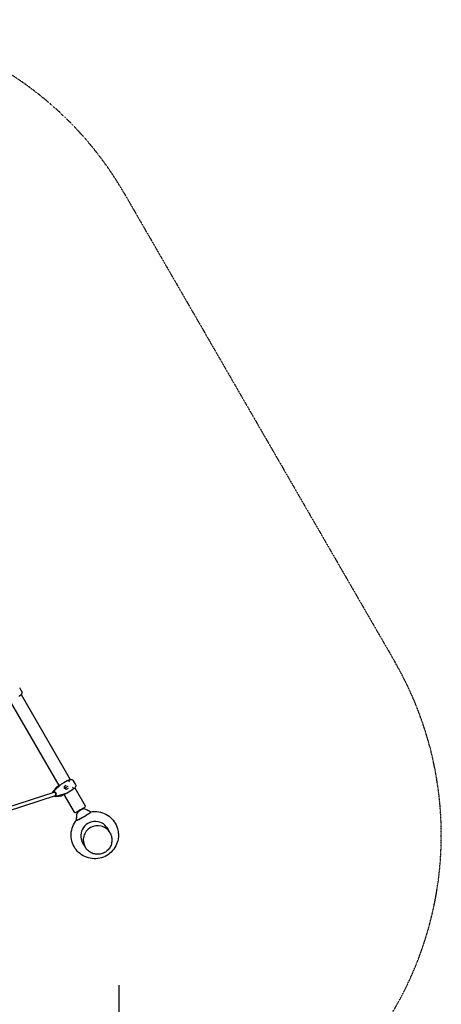
# Model space of a CAD drawing. Extents: x -6258 to 5804, y -4131 to 5283.
# Drawn here: x 2362 to 4320, y -675 to 3902 of the extents above; entities that cross this region are included whole.
import ezdxf

# ---------------------------------------------------------------- set-up
doc = ezdxf.new("R2010")
doc.units = 0
doc.linetypes.add('STRICHPUNKT', pattern=[1, 0.5, -0.25, 0, -0.25])
doc.layers.get('0').update_dxf_attribs({"true_color": 0xe7f0ff})
doc.layers.add('BEM', color=7, linetype='Continuous')
doc.layers.add('SICHER-MIN', color=7, linetype='STRICHPUNKT')
doc.styles.get("Standard").update_dxf_attribs({"font": 'arial.ttf'})
doc.dimstyles.new('Europa 1-100', dxfattribs={"dimscale": 75, "dimtxt": 3.5, "dimasz": 4, "dimexe": 2, "dimexo": 0, "dimgap": 2, "dimtad": 0, "dimlfac": 0.001, "dimzin": 0, "dimdsep": 46, "dimtxsty": 'Standard', "dimcen": 2, "dimadec": 0, "dimazin": 0, "dimtfac": 1, "dimtofl": 0, "dimtmove": 0, "dimatfit": 3, "dimfxl": 2, "dimtolj": 1, "dimtzin": 0, "dimarcsym": 0})

# ---------------------------------------------------------------- blocks, each defined once
blk = doc.blocks.new('*D0')
at = {"layer": 'BEM', "color": 0, "lineweight": -2}
for p, q in [((-2996.7, -585.7), (-2996.7, -1635.7)), ((2821.9, -585.7), (2821.9, -1635.7)), ((-2696.7, -1485.7), (-727.6, -1485.7)), ((2521.9, -1485.7), (552.7, -1485.7))]:
    blk.add_line(p, q, dxfattribs=at)
at = {"layer": 'BEM', "color": 0}
for points in [[(-2696.7, -1435.7), (-2696.7, -1535.7), (-2996.7, -1485.7)], [(2521.9, -1435.7), (2521.9, -1535.7), (2821.9, -1485.7)]]:
    blk.add_solid(points, dxfattribs=at)
at = {"layer": 'Defpoints', "color": 0}
for p in [(-2996.7, -585.7), (2821.9, -585.7), (2821.9, -1485.7)]:
    blk.add_point(p, dxfattribs=at)
at = {"layer": 'BEM', "color": 0, "insert": (-87.4, -1485.7), "char_height": 262.5, "attachment_point": 5}
blk.add_mtext('\\A1;5.82m', dxfattribs=at)

msp = doc.modelspace()

# ---------------------------------------------------------------- linework, layer by layer
for p, q in [((2370.782, 780.911), (2361.68, 796.676)), ((2317.089, 732.709), (2543.089, 341.266)), ((2368.013, 764.506), (2596.088, 369.469)), ((2532.117, 333.983), (2516.165, 312.523)), ((2549.303, 344.641), (2520.955, 315.924)), ((2550.528, 345.348), (2522.18, 316.631)), ((2535.143, 336.678), (2546.079, 342.992)), ((2549.814, 345.094), (2549.985, 344.798)), ((2566.842, 354.979), (2555.905, 348.665)), ((2582.879, 364.238), (2566.842, 354.979)), ((2569.299, 328.685), (2569.611, 328.865)), ((2569.457, 338.776), (2577.797, 343.591)), ((2569.611, 328.865), (2569.457, 338.817)), ((2569.537, 333.655), (2573.109, 330.885)), ((2578.152, 323.756), (2569.611, 328.865)), ((2573.109, 330.885), (2586.4, 338.558)), ((2573.109, 330.885), (2573.722, 326.406)), ((2586.457, 328.591), (2578.118, 323.776)), ((2584.091, 364.938), (2582.879, 364.238)), ((2586.4, 338.558), (2586.968, 338.886)), ((2590.842, 313.41), (2606.879, 322.669)), ((2606.879, 322.669), (2608.091, 323.369)), ((2620.782, 347.899), (2611.68, 363.663)), ((2618.013, 331.493), (2666.183, 248.06)), ((2305.513, 222.647), (2528.426, 294.923)), ((2306.926, 242.028), (2521.785, 311.692)), ((2528.735, 290.75), (2555.297, 293.835)), ((2530.029, 296.847), (2530.231, 296.964)), ((2530.369, 296.726), (2530.231, 296.964)), ((2534.076, 293.199), (2573.12, 303.39)), ((2535.301, 293.906), (2574.344, 304.097)), ((2570.079, 301.423), (2559.143, 295.108)), ((2567.089, 299.696), (2614.222, 218.06)), ((2573.596, 303.902), (2573.767, 303.605)), ((2579.905, 307.096), (2590.842, 313.41)), ((2621.052, 216.23), (2664.353, 241.23)), ((2693.652, 218.983), (2693.361, 219.488)), ((2625.669, 179.733), (2625.378, 180.238)), ((2765.84, 148.45), (2781.092, 122.033)), ((2781.135, 121.957), (2781.306, 121.662)), ((2650.659, 81.95), (2665.911, 55.533)), ((2665.954, 55.457), (2666.124, 55.162))]:
    msp.add_line(p, q)
for centre, radius, start, end in [((2540.143, 328.017), 10, 120, 143.374244), ((2554.143, 303.769), 10, 276.625756, 300), ((2652.703, 211.41), 20, 85.878784, 154.121216), ((2661.853, 245.56), 5, 300, 30), ((2618.552, 220.56), 5, 210, 300)]:
    msp.add_arc(centre, radius, start, end)
for centre, major_axis, ratio, start_param, end_param in [((2555.38, 336.815), (-5, 8.66), 0.70710678, 0.09643846, 0.19198622), ((2556.605, 337.522), (-5, 8.66), 0.70710678, 0.09643846, 0.19198622), ((2568.953, 339.063), (0.496, -0.281), 0.3256154, 0.18909208, 1.38170425), ((2566.985, 327.349), (2.75, -4.763), 0.70710678, 1.32629927, 1.81529338), ((2577.306, 343.885), (0.582, -0.191), 0.50218861, 5.86074757, 6.16145727), ((2577.788, 344.163), (-0.004, -0.57), 0.3256154, 0.48980178, 1.7598884), ((2578.113, 323.196), (0.004, 0.57), 0.3256154, 4.90148106, 6.09409323), ((2586.466, 328.019), (0.125, 0.599), 0.50218861, 0.12172804, 0.42243774), ((2586.948, 328.297), (-0.496, 0.281), 0.3256154, 4.5232969, 5.79338353), ((2523.994, 312.011), (2.5, -4.33), 0.70710678, 3.33357887, 4.48615936), ((2525.218, 312.718), (2.5, -4.33), 0.70710678, 3.33357887, 4.54592466), ((2525.65, 303.484), (-2.776, 8.561), 0.44895776, 3.14159265, 5.85301578), ((2525.65, 303.484), (4, -6.928), 0.70710678, 0.12532783, 2.31404334), ((2534.836, 308.788), (-4, 6.928), 0.70710678, 1.21537513, 1.92621753), ((2532.206, 297.787), (2.5, -4.33), 0.70710678, 4.80697315, 6.09119909), ((2533.431, 298.494), (2.5, -4.33), 0.70710678, 4.71238898, 6.09119909), ((2569.38, 312.566), (5, -8.66), 0.70710678, 6.09119909, 6.18674684), ((2570.605, 313.273), (5, -8.66), 0.70710678, 6.09119909, 6.18674684), ((2647.655, 220.153), (-19.744, -11.399), 0.32556815, 3.35757277, 6.06953301), ((2659.369, 199.863), (33.991, 19.625), 0.05773374, 3.14159265, 6.28318531), ((2659.369, 199.863), (33.991, 19.625), 0.08104929, 0, 0.05557568), ((2659.369, 199.863), (33.991, 19.625), 0.08104929, 3.08559051, 3.14159265), ((2712.318, 108.152), (58.024, 33.5), 0.9961947, 6.16095194, 9.54701136), ((2723.545, 88.707), (-57.591, -33.25), 0.9961947, 4.71238898, 6.28318531), ((2723.501, 88.783), (57.591, 33.25), 0.9961947, 1.57079633, 3.14225046), ((2723.501, 88.783), (57.591, 33.25), 0.9961947, 6.2825275, 7.85398163), ((2723.545, 88.707), (-57.591, -33.25), 0.9961947, 3.14159265, 4.71238898), ((2708.571, 114.643), (58.024, 33.5), 0.9961947, 6.16092761, 6.22697975), ((2709.006, 113.889), (58.024, 33.5), 0.9961947, 6.16093044, 6.2335179), ((2711.883, 108.907), (58.024, 33.5), 0.9961947, 6.16094911, 6.27662964), ((2708.571, 114.643), (58.024, 33.5), 0.9961947, 3.19779821, 3.26385036), ((2709.006, 113.889), (58.024, 33.5), 0.9961947, 3.19126006, 3.26384753), ((2711.883, 108.907), (58.024, 33.5), 0.9961947, 3.14814832, 3.26382888)]:
    msp.add_ellipse(centre, major_axis=major_axis, ratio=ratio, start_param=start_param, end_param=end_param)
for points, knots in [([(2371.637, 779.083), (2372.112, 777.785), (2372.32, 776.5), (2372.403, 773.868), (2372.195, 772.589), (2371.56, 770.262), (2371.116, 769.225), (2370.121, 767.343), (2369.569, 766.499), (2368.382, 764.913), (2367.745, 764.171), (2366.868, 763.248), (2366.661, 763.036), (2366.451, 762.828)], [2.74197784, 2.74197784, 2.74197784, 2.74197784, 2.95781433, 2.95781433, 3.22973371, 3.22973371, 3.51711272, 3.51711272, 3.80449174, 3.80449174, 4.09187075, 4.09187075, 4.17887291, 4.17887291, 4.17887291, 4.17887291]), ([(2371.654, 779.036), (2371.601, 779.184), (2371.546, 779.327), (2371.434, 779.603), (2371.376, 779.737), (2371.26, 779.994), (2371.201, 780.118), (2371.083, 780.358), (2371.023, 780.474), (2370.903, 780.698), (2370.842, 780.806), (2370.782, 780.911)], [5.987768525, 5.987768525, 5.987768525, 5.987768525, 6.007987945, 6.007987945, 6.028207366, 6.028207366, 6.048426786, 6.048426786, 6.068646206, 6.068646206, 6.088865626, 6.088865626, 6.088865626, 6.088865626]), ([(2371.637, 779.083), (2371.591, 779.209), (2371.542, 779.335), (2371.405, 779.663), (2371.313, 779.864), (2371.164, 780.16), (2371.112, 780.259), (2371.032, 780.405), (2371.004, 780.454), (2370.959, 780.534), (2370.941, 780.565), (2370.914, 780.611), (2370.905, 780.626), (2370.896, 780.641)], [1.152191509, 1.152191509, 1.152191509, 1.152191509, 1.194231235, 1.194231235, 1.26305741, 1.26305741, 1.297591128, 1.297591128, 1.315090809, 1.315090809, 1.326302266, 1.326302266, 1.331668455, 1.331668455, 1.331668455, 1.331668455]), ([(2366.451, 762.828), (2365.97, 762.351), (2365.472, 761.884), (2364.446, 760.972), (2363.918, 760.527), (2362.835, 759.657), (2362.28, 759.232), (2361.143, 758.399), (2360.562, 757.992), (2359.376, 757.194), (2358.773, 756.804), (2358.16, 756.423)], [0, 0, 0, 0, 0.20957581, 0.20957581, 0.41915162, 0.41915162, 0.62872744, 0.62872744, 0.83830325, 0.83830325, 1.04787906, 1.04787906, 1.04787906, 1.04787906]), ([(2584.161, 364.977), (2584.798, 365.317), (2585.438, 365.645), (2586.721, 366.272), (2587.365, 366.572), (2588.654, 367.14), (2589.299, 367.408), (2590.595, 367.911), (2591.245, 368.146), (2592.547, 368.579), (2593.2, 368.777), (2593.854, 368.955)], [2.2769979, 2.2769979, 2.2769979, 2.2769979, 2.48656972, 2.48656972, 2.69614155, 2.69614155, 2.90571337, 2.90571337, 3.11528519, 3.11528519, 3.32485701, 3.32485701, 3.32485701, 3.32485701]), ([(2593.854, 368.955), (2594.829, 369.22), (2595.814, 369.438), (2597.824, 369.749), (2598.846, 369.844), (2600.994, 369.852), (2602.12, 369.768), (2604.535, 369.263), (2605.83, 368.847), (2608.484, 367.352), (2609.845, 366.27), (2610.999, 364.711), (2611.048, 364.643), (2611.097, 364.575)], [0, 0, 0, 0, 0.29702906, 0.29702906, 0.59405813, 0.59405813, 0.89108719, 0.89108719, 1.18811625, 1.18811625, 1.47236492, 1.47236492, 1.48514531, 1.48514531, 1.48514531, 1.48514531]), ([(2546.079, 342.992), (2546.084, 342.994), (2546.088, 342.997), (2546.589, 343.286), (2547.092, 343.568), (2547.757, 343.939), (2547.838, 343.984), (2547.927, 344.033)], [-0.400215396, -0.400215396, -0.400215396, -0.400215396, -0.397158366, -0.397158366, -0.05082906, -0.05082906, 0, 0, 0, 0]), ([(2555.905, 348.665), (2555.899, 348.661), (2555.892, 348.657), (2555.103, 348.201), (2554.378, 347.774), (2553.488, 347.247), (2553.38, 347.183), (2553.264, 347.114)], [-0.400215396, -0.400215396, -0.400215396, -0.400215396, -0.397158366, -0.397158366, -0.05082906, -0.05082906, 0, 0, 0, 0]), ([(2593.246, 358.677), (2593.237, 358.694), (2593.227, 358.711), (2592.566, 359.884), (2591.809, 360.962), (2590.188, 362.819), (2589.341, 363.585), (2587.656, 364.724), (2586.833, 365.086), (2585.322, 365.355), (2584.647, 365.259), (2584.091, 364.938)], [-1.57587893, -1.57587893, -1.57587893, -1.57587893, -1.57000392, -1.57000392, -1.17196125, -1.17196125, -0.78126072, -0.78126072, -0.39060433, -0.39060433, 0, 0, 0, 0]), ([(2607.246, 334.428), (2607.256, 334.412), (2607.266, 334.396), (2607.951, 333.237), (2608.507, 332.042), (2609.304, 329.709), (2609.544, 328.592), (2609.688, 326.563), (2609.591, 325.67), (2609.067, 324.226), (2608.647, 323.69), (2608.091, 323.369)], [-0.00563646, -0.00563646, -0.00563646, -0.00563646, 0, 0, 0.398285, 0.398285, 0.78898745, 0.78898745, 1.17964579, 1.17964579, 1.57025205, 1.57025205, 1.57025205, 1.57025205]), ([(2616.451, 329.815), (2615.97, 329.338), (2615.472, 328.872), (2614.446, 327.96), (2613.918, 327.514), (2612.835, 326.644), (2612.28, 326.219), (2611.143, 325.387), (2610.562, 324.979), (2609.376, 324.181), (2608.773, 323.791), (2608.16, 323.41)], [0, 0, 0, 0, 0.20957581, 0.20957581, 0.41915162, 0.41915162, 0.62872744, 0.62872744, 0.83830325, 0.83830325, 1.04787906, 1.04787906, 1.04787906, 1.04787906]), ([(2611.59, 363.798), (2611.582, 363.813), (2611.573, 363.828), (2611.42, 364.094), (2611.264, 364.338), (2611.097, 364.575)], [-1.3137883962, -1.3137883962, -1.3137883962, -1.3137883962, -1.3084517794, -1.3084517794, -1.2179158798, -1.2179158798, -1.2179158798, -1.2179158798]), ([(2611.68, 363.663), (2611.647, 363.72), (2611.613, 363.778), (2611.544, 363.894), (2611.508, 363.952), (2611.435, 364.07), (2611.397, 364.129), (2611.319, 364.249), (2611.279, 364.309), (2611.197, 364.431), (2611.155, 364.492), (2611.112, 364.554)], [1.8119863167, 1.8119863167, 1.8119863167, 1.8119863167, 1.8229640402, 1.8229640402, 1.8339417637, 1.8339417637, 1.8449194873, 1.8449194873, 1.8558972108, 1.8558972108, 1.8668749344, 1.8668749344, 1.8668749344, 1.8668749344]), ([(2621.637, 346.07), (2622.112, 344.772), (2622.32, 343.487), (2622.403, 340.855), (2622.195, 339.576), (2621.56, 337.249), (2621.116, 336.212), (2620.121, 334.33), (2619.569, 333.487), (2618.382, 331.901), (2617.745, 331.158), (2616.868, 330.235), (2616.661, 330.024), (2616.451, 329.815)], [2.74197784, 2.74197784, 2.74197784, 2.74197784, 2.95781433, 2.95781433, 3.22973371, 3.22973371, 3.51711272, 3.51711272, 3.80449174, 3.80449174, 4.09187075, 4.09187075, 4.17887291, 4.17887291, 4.17887291, 4.17887291]), ([(2621.654, 346.023), (2621.601, 346.171), (2621.546, 346.314), (2621.434, 346.591), (2621.376, 346.724), (2621.26, 346.981), (2621.201, 347.105), (2621.083, 347.345), (2621.023, 347.461), (2620.903, 347.685), (2620.842, 347.794), (2620.782, 347.899)], [5.987768525, 5.987768525, 5.987768525, 5.987768525, 6.007987945, 6.007987945, 6.028207366, 6.028207366, 6.048426786, 6.048426786, 6.068646206, 6.068646206, 6.088865626, 6.088865626, 6.088865626, 6.088865626]), ([(2621.637, 346.07), (2621.591, 346.197), (2621.542, 346.322), (2621.405, 346.651), (2621.313, 346.851), (2621.164, 347.148), (2621.112, 347.246), (2621.032, 347.392), (2621.004, 347.441), (2620.959, 347.521), (2620.941, 347.553), (2620.914, 347.598), (2620.905, 347.613), (2620.896, 347.628)], [1.152191509, 1.152191509, 1.152191509, 1.152191509, 1.194231235, 1.194231235, 1.26305741, 1.26305741, 1.297591128, 1.297591128, 1.315090809, 1.315090809, 1.326302266, 1.326302266, 1.331668455, 1.331668455, 1.331668455, 1.331668455]), ([(2514.744, 309.41), (2514.793, 309.624), (2514.85, 309.836), (2515.189, 310.933), (2515.614, 311.783), (2516.165, 312.523)], [7.89301887, 7.89301887, 7.89301887, 7.89301887, 8.57782521, 8.57782521, 11.4990122, 11.4990122, 11.4990122, 11.4990122]), ([(2528.735, 290.75), (2527.895, 290.653), (2527.028, 290.691), (2525.353, 291.025), (2524.528, 291.323), (2523.163, 292.041), (2522.592, 292.424), (2522.062, 292.86)], [0, 0, 0, 0, 2.67928372, 2.67928372, 5.36638884, 5.36638884, 7.45219551, 7.45219551, 7.45219551, 7.45219551]), ([(2571.905, 302.502), (2571.676, 302.365), (2571.5, 302.26), (2570.879, 301.89), (2570.48, 301.654), (2570.088, 301.428), (2570.084, 301.425), (2570.079, 301.423)], [-0.37022437, -0.37022437, -0.37022437, -0.37022437, -0.250546675, -0.250546675, 0, 0, 0.0028319, 0.0028319, 0.0028319, 0.0028319]), ([(2577.242, 305.583), (2577.553, 305.758), (2577.796, 305.895), (2578.677, 306.392), (2579.274, 306.731), (2579.892, 307.088), (2579.899, 307.092), (2579.905, 307.096)], [-0.37022437, -0.37022437, -0.37022437, -0.37022437, -0.250546675, -0.250546675, 0, 0, 0.0028319, 0.0028319, 0.0028319, 0.0028319]), ([(2666.145, 232.665), (2669.061, 231.241), (2671.982, 229.823), (2681.003, 225.46), (2687.11, 222.529), (2693.22, 219.611)], [0, 0, 0, 0, 10.00001914, 10.00001914, 30.87170668, 30.87170668, 30.87170668, 30.87170668]), ([(2625.342, 180.423), (2625.336, 180.351), (2625.348, 180.289), (2625.378, 180.238), (2625.456, 180.103), (2625.775, 180.108), (2626.329, 180.252), (2626.847, 180.386), (2627.57, 180.642), (2628.484, 181.015), (2629.338, 181.364), (2630.36, 181.814), (2631.532, 182.36), (2632.627, 182.869), (2633.854, 183.461), (2635.194, 184.128), (2636.447, 184.751), (2637.8, 185.438), (2639.235, 186.182), (2641.886, 187.556), (2644.82, 189.123), (2647.917, 190.818), (2650.612, 192.293), (2653.429, 193.864), (2656.28, 195.483), (2658.76, 196.891), (2661.266, 198.335), (2663.737, 199.78), (2665.887, 201.037), (2668.011, 202.295), (2670.069, 203.53), (2671.86, 204.606), (2673.602, 205.664), (2675.27, 206.691), (2678.139, 208.456), (2680.789, 210.128), (2683.113, 211.638), (2684.841, 212.761), (2686.389, 213.795), (2687.723, 214.716), (2688.714, 215.401), (2689.587, 216.024), (2690.33, 216.577), (2691.423, 217.389), (2692.234, 218.05), (2692.742, 218.541), (2693.239, 219.021), (2693.447, 219.339), (2693.361, 219.488), (2693.331, 219.539), (2693.284, 219.58), (2693.22, 219.61)], [0.01133669, 0.01133669, 0.01133669, 0.01133669, 0.021747094, 0.021747094, 0.021747094, 0.049040854, 0.049040854, 0.049040854, 0.074543871, 0.074543871, 0.074543871, 0.098373634, 0.098373634, 0.098373634, 0.120639927, 0.120639927, 0.120639927, 0.141445328, 0.141445328, 0.141445328, 0.179856873, 0.179856873, 0.179856873, 0.213288876, 0.213288876, 0.213288876, 0.242386869, 0.242386869, 0.242386869, 0.267712699, 0.267712699, 0.267712699, 0.289755374, 0.289755374, 0.289755374, 0.327662638, 0.327662638, 0.327662638, 0.355860165, 0.355860165, 0.355860165, 0.376835051, 0.376835051, 0.376835051, 0.407663074, 0.407663074, 0.407663074, 0.437747094, 0.437747094, 0.437747094, 0.448078222, 0.448078222, 0.448078222, 0.448078222]), ([(2625.342, 180.423), (2625.607, 183.667), (2625.865, 186.91), (2626.638, 196.907), (2627.135, 203.565), (2627.573, 210.375)], [0, 0, 0, 0, 10.00009026, 10.00009026, 30.85893331, 30.85893331, 30.85893331, 30.85893331]), ([(2692.899, 219.764), (2701.879, 221.232), (2711.043, 221.582), (2731.795, 219.794), (2743.317, 216.903), (2764.853, 207.641), (2774.865, 201.276), (2792.366, 185.72), (2799.854, 176.535), (2811.553, 156.273), (2815.763, 145.202), (2819.624, 126.473), (2820.381, 119.046), (2820.381, 111.618)], [4.55324644, 4.55324644, 4.55324644, 4.55324644, 4.80176499, 4.80176499, 5.12202912, 5.12202912, 5.44181065, 5.44181065, 5.76119526, 5.76119526, 6.08042717, 6.08042717, 6.28318531, 6.28318531, 6.28318531, 6.28318531]), ([(2820.381, 111.618), (2820.381, 99.911), (2818.49, 88.207), (2811.124, 65.967), (2805.644, 55.437), (2791.646, 36.615), (2783.127, 28.329), (2763.908, 14.842), (2753.21, 9.647), (2730.721, 2.879), (2718.934, 1.307), (2695.469, 1.953), (2683.795, 4.167), (2661.75, 12.157), (2651.38, 17.926), (2632.996, 32.435), (2624.982, 41.168), (2612.117, 60.713), (2607.266, 71.52), (2601.213, 94.117), (2600.012, 105.904), (2601.379, 129.271), (2603.949, 140.847), (2612.438, 162.212), (2618.229, 172.047), (2625.371, 180.777)], [0, 0, 0, 0, 0.31961623, 0.31961623, 0.6397051, 0.6397051, 0.96023037, 0.96023037, 1.28098436, 1.28098436, 1.60166986, 1.60166986, 1.92201603, 1.92201603, 2.24188489, 2.24188489, 2.56132739, 2.56132739, 2.88056456, 2.88056456, 3.19989956, 3.19989956, 3.51959593, 3.51959593, 3.82765268, 3.82765268, 3.82765268, 3.82765268]), ([(2781.306, 121.662), (2784.841, 115.54), (2787.385, 108.847), (2790.239, 94.996), (2790.546, 87.84), (2788.894, 73.784), (2786.933, 66.887), (2780.94, 54.048), (2776.906, 48.109), (2767.171, 37.789), (2761.471, 33.412), (2748.979, 26.667), (2742.19, 24.3), (2728.213, 21.821), (2721.027, 21.707), (2706.991, 23.747), (2700.142, 25.898), (2687.477, 32.246), (2681.661, 36.439), (2672.565, 45.53), (2669.015, 50.156), (2666.124, 55.162)], [5.76123584, 5.76123584, 5.76123584, 5.76123584, 6.08053701, 6.08053701, 6.39997711, 6.39997711, 6.71977791, 6.71977791, 7.040017, 7.040017, 7.36059886, 7.36059886, 7.68129396, 7.68129396, 8.00182852, 8.00182852, 8.32199096, 8.32199096, 8.64171565, 8.64171565, 8.9028285, 8.9028285, 8.9028285, 8.9028285])]:
    msp.add_open_spline(points, degree=3, knots=knots)
for points in [[(2547.927, 344.033), (2548.521, 344.363), (2549.154, 344.718), (2549.814, 345.094)], [(2553.264, 347.114), (2552.482, 346.65), (2551.739, 346.21), (2551.038, 345.801)], [(2573.767, 303.605), (2573.112, 303.223), (2572.488, 302.851), (2571.905, 302.502)], [(2574.992, 304.313), (2575.696, 304.715), (2576.449, 305.138), (2577.242, 305.583)]]:
    msp.add_open_spline(points, degree=3)
at = {"layer": 'SICHER-MIN', "ltscale": 2}
msp.add_lwpolyline([(2198.273, -1717.77, -0.21449055), (750, -2369.013), (-750, -2369.013, -0.38850514), (-2678.412, -604.25), (-3874.69, 305.519, -0.22132145), (-4476.662, 1447.852), (-4494.867, 1816.32, -0.55189048), (-2375.137, 3302.82), (-784.556, 2635.932, -0.05385368), (-388.495, 2762.645), (341.569, 3457.684, -0.48553138), (2845.997, 3096.615), (4104.745, 916.398, -0.48553138), (3165.227, -1433.035)], format="xyb", close=True, dxfattribs=at)

# ---------------------------------------------------------------- dimensions: what is measured, and where the dimension line sits
at = {"layer": 'BEM'}
dim = msp.add_linear_dim(base=(2821.883, -1485.742), p1=(-2996.731, -585.742), p2=(2821.883, -585.742), dimstyle='Europa 1-100', override={"dimpost": 'm'}, dxfattribs=at)
dim.commit()
dim.dimension.update_dxf_attribs({"geometry": '*D0', "text_midpoint": (-87.424, -1485.742)})

doc.saveas('drawing.dxf')
